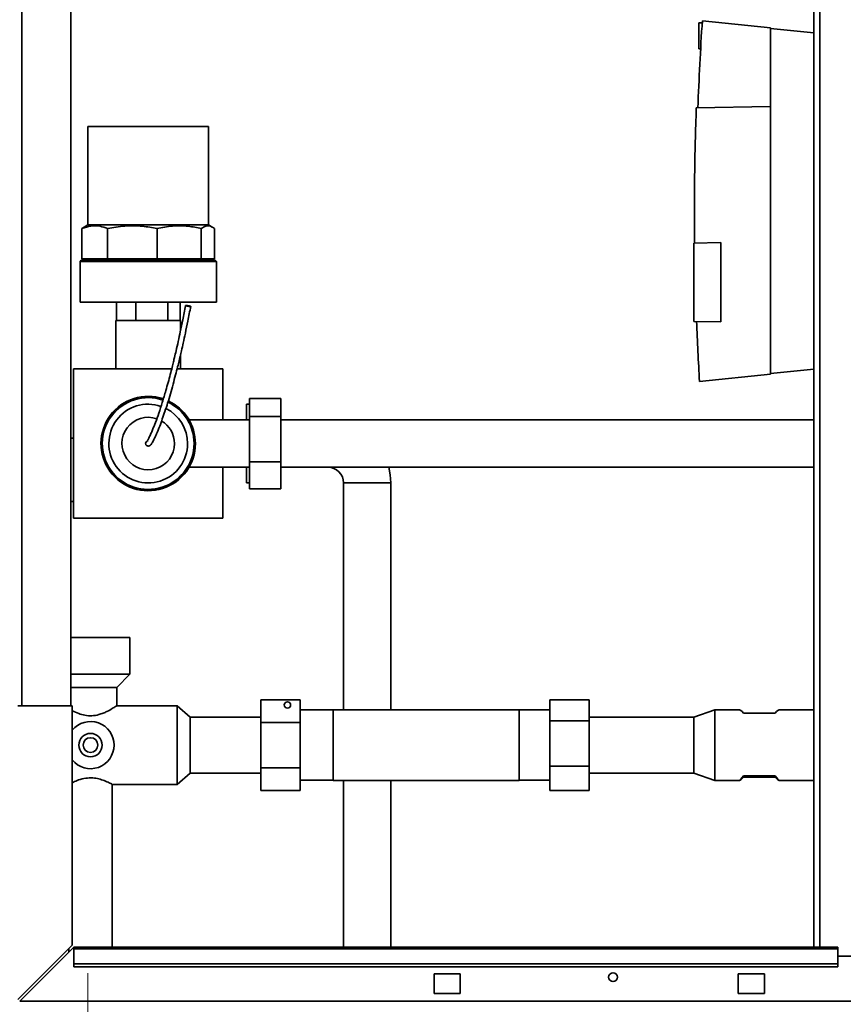
# Paper-space layout 'Blatt3' of a CAD drawing. Units: millimetres. Extents: x 0 to 4200, y 0 to 2970.
# Drawn here: x 725 to 1039, y 1602 to 1978 of the extents above; entities that cross this region are included whole.
import ezdxf

# ---------------------------------------------------------------- set-up
doc = ezdxf.new("R2010")
doc.units = ezdxf.units.MM
doc.linetypes.add('CENTERX2', pattern=[20.32, 12.7, -2.54, 2.54, -2.54])
doc.layers.add('1', color=7, linetype='Continuous')
doc.styles.add('SLDTEXTSTYLE1', font='TXT', dxfattribs={"width": 0.605})
doc.dimstyles.new('SLDDIMSTYLE0', dxfattribs={"dimtxt": 35, "dimasz": 25, "dimexe": 0, "dimexo": 0.0625, "dimgap": 8.75, "dimtad": 1, "dimdec": 0, "dimrnd": 1e-09, "dimzin": 12, "dimdsep": 46, "dimtxsty": 'SLDTEXTSTYLE1', "dimsah": 1, "dimcen": 0.09, "dimadec": 0, "dimazin": 3, "dimtfac": 1, "dimtdec": 0, "dimtofl": 0, "dimtmove": 0, "dimatfit": 3, "dimfxl": 1, "dimfrac": 2, "dimtolj": 1, "dimtzin": 12, "dimarcsym": 0})
doc.dimstyles.new('SLDDIMSTYLE2', dxfattribs={"dimtxt": 35, "dimasz": 25, "dimexe": 0, "dimexo": 0.0625, "dimgap": 8.75, "dimtad": 1, "dimdec": 0, "dimrnd": 1e-09, "dimzin": 12, "dimdsep": 46, "dimtxsty": 'SLDTEXTSTYLE1', "dimsah": 1, "dimcen": 0.09, "dimadec": 0, "dimazin": 3, "dimtfac": 1, "dimtdec": 0, "dimtmove": 0, "dimatfit": 0, "dimfxl": 1, "dimfrac": 2, "dimtolj": 1, "dimtzin": 12, "dimarcsym": 0})
doc.dimstyles.new('SLDDIMSTYLE3', dxfattribs={"dimtxt": 35, "dimasz": 25, "dimexe": 0, "dimexo": 0.0625, "dimgap": 8.75, "dimtad": 1, "dimdec": 1, "dimrnd": 1e-09, "dimzin": 12, "dimdsep": 46, "dimtxsty": 'SLDTEXTSTYLE1', "dimsah": 1, "dimcen": 0.09, "dimadec": 0, "dimazin": 3, "dimtfac": 1, "dimtdec": 1, "dimtmove": 0, "dimatfit": 0, "dimfxl": 1, "dimfrac": 2, "dimtolj": 1, "dimtzin": 12, "dimarcsym": 0})
doc.dimstyles.new('SLDDIMSTYLE5', dxfattribs={"dimtxt": 35, "dimasz": 25, "dimexe": 0, "dimexo": 0.0625, "dimgap": 8.75, "dimtad": 1, "dimdec": 0, "dimrnd": 1e-09, "dimzin": 12, "dimdsep": 46, "dimtxsty": 'SLDTEXTSTYLE1', "dimsah": 1, "dimcen": 0.09, "dimadec": 0, "dimazin": 3, "dimtfac": 1, "dimtmove": 0, "dimatfit": 0, "dimfxl": 1, "dimfrac": 2, "dimtolj": 1, "dimtzin": 12, "dimarcsym": 0})

# ---------------------------------------------------------------- blocks, each defined once
blk = doc.blocks.new('_D_18')
at = {"layer": '1', "color": 7, "ltscale": 10}
for p, q in [((686.56, 1674.53), (686.56, 1395.84)), ((750.56, 1496.64), (750.56, 1395.84)), ((686.56, 1405.84), (646.56, 1405.84)), ((686.56, 1405.84), (750.56, 1405.84)), ((750.56, 1405.84), (790.56, 1405.84))]:
    blk.add_line(p, q, dxfattribs=at)
for points in [[(686.56, 1405.84), (661.56, 1409.84), (661.56, 1401.84)], [(750.56, 1405.84), (775.56, 1401.84), (775.56, 1409.84)]]:
    blk.add_solid(points, dxfattribs=at)
at = {"layer": '1', "color": 7, "ltscale": 10, "insert": (691.82, 1450.96), "char_height": 35, "attachment_point": 1, "style": 'SLDTEXTSTYLE1'}
blk.add_mtext('64', dxfattribs=at)
blk = doc.blocks.new('_D_19')
at = {"layer": '1', "color": 7, "ltscale": 10}
for p, q in [((686.56, 1674.53), (686.56, 1304.3)), ((857.06, 1482.66), (857.06, 1304.3)), ((686.56, 1314.3), (857.06, 1314.3))]:
    blk.add_line(p, q, dxfattribs=at)
for points in [[(686.56, 1314.3), (711.56, 1310.3), (711.56, 1318.3)], [(857.06, 1314.3), (832.06, 1318.3), (832.06, 1310.3)]]:
    blk.add_solid(points, dxfattribs=at)
at = {"layer": '1', "color": 7, "ltscale": 10, "insert": (731.71, 1359.42), "char_height": 35, "attachment_point": 1, "style": 'SLDTEXTSTYLE1'}
blk.add_mtext('171', dxfattribs=at)
blk = doc.blocks.new('_D_22')
at = {"layer": '1', "color": 7, "ltscale": 10}
for p, q in [((655.56, 1701.16), (497.92, 1701.16)), ((507.92, 1592.16), (507.92, 1701.16)), ((1067.56, 1592.16), (497.92, 1592.16))]:
    blk.add_line(p, q, dxfattribs=at)
for points in [[(507.92, 1701.16), (503.92, 1676.16), (511.92, 1676.16)], [(507.92, 1592.16), (511.92, 1617.16), (503.92, 1617.16)]]:
    blk.add_solid(points, dxfattribs=at)
at = {"layer": '1', "color": 7, "ltscale": 10, "insert": (462.8, 1606.55), "char_height": 35, "attachment_point": 1, "rotation": 90, "style": 'SLDTEXTSTYLE1'}
blk.add_mtext('109', dxfattribs=at)
blk = doc.blocks.new('_D_23')
at = {"layer": '1', "color": 7, "ltscale": 10}
for p, q in [((447.21, 1701.16), (447.21, 1741.16)), ((655.56, 1701.16), (437.21, 1701.16)), ((447.21, 1589.16), (447.21, 1701.16)), ((835.01, 1589.16), (437.21, 1589.16)), ((447.21, 1589.16), (447.21, 1549.16))]:
    blk.add_line(p, q, dxfattribs=at)
for points in [[(447.21, 1701.16), (451.21, 1726.16), (443.21, 1726.16)], [(447.21, 1589.16), (443.21, 1564.16), (451.21, 1564.16)]]:
    blk.add_solid(points, dxfattribs=at)
at = {"layer": '1', "color": 7, "ltscale": 10, "insert": (402.09, 1605.05), "char_height": 35, "attachment_point": 1, "rotation": 90, "style": 'SLDTEXTSTYLE1'}
blk.add_mtext('112', dxfattribs=at)

psp = doc.layouts.new('Blatt3')

# ---------------------------------------------------------------- linework, layer by layer
at = {"color": 7, "linetype": 'Continuous', "lineweight": 35, "ltscale": 10}
for p, q in [((1027.31, 2378.16), (1027.31, 1624.16)), ((744.06, 1716.16), (744.06, 2166.16)), ((984.8, 1976.66), (983.56, 1976.66)), ((983.56, 1976.66), (983.56, 1966.66)), ((1010.86, 1974.66), (984.85, 1977.39)), ((1010.86, 1944.66), (1010.86, 1974.66)), ((1010.86, 1974.48), (1027.31, 1972.75)), ((983.56, 1966.66), (984.19, 1966.66)), ((982.52, 1944.16), (1010.86, 1944.66)), ((1010.86, 1842.66), (1010.86, 1944.66)), ((750.56, 1937.06), (750.56, 1899.56)), ((796.56, 1937.06), (750.56, 1937.06)), ((796.56, 1899.56), (796.56, 1937.06)), ((749.18, 1898.67), (748.28, 1898.11)), ((748.28, 1898.11), (748.28, 1886.56)), ((750.56, 1899.56), (749.14, 1898.74)), ((796.56, 1899.56), (750.56, 1899.56)), ((758.06, 1898.11), (758.06, 1886.56)), ((776.92, 1898.11), (776.92, 1886.56)), ((793.81, 1898.11), (793.81, 1886.56)), ((797.98, 1898.74), (796.56, 1899.56)), ((798.84, 1898.11), (798.84, 1886.56)), ((981.56, 1892.61), (991.86, 1892.79)), ((981.56, 1892.61), (981.56, 1862.71)), ((991.86, 1892.79), (991.86, 1862.53)), ((748.06, 1886.06), (747.56, 1885.56)), ((747.56, 1885.56), (747.56, 1870.06)), ((799.56, 1885.56), (747.56, 1885.56)), ((799.06, 1886.06), (748.06, 1886.06)), ((758.06, 1886.56), (748.28, 1886.56)), ((750.56, 1886.56), (750.56, 1886.06)), ((776.92, 1886.56), (758.06, 1886.56)), ((793.81, 1886.56), (776.92, 1886.56)), ((798.84, 1886.56), (793.81, 1886.56)), ((796.56, 1886.06), (796.56, 1886.56)), ((799.56, 1885.56), (799.06, 1886.06)), ((799.56, 1870.06), (799.56, 1885.56)), ((799.56, 1870.06), (747.56, 1870.06)), ((761.43, 1870.06), (761.43, 1863.06)), ((768.89, 1870.06), (768.89, 1863.06)), ((781.02, 1870.06), (781.02, 1863.06)), ((785.69, 1870.06), (785.69, 1863.06)), ((761.24, 1863.06), (761.24, 1844.66)), ((761.24, 1863.06), (785.87, 1863.06)), ((785.87, 1859.14), (785.87, 1863.06)), ((991.86, 1862.53), (981.56, 1862.71)), ((785.87, 1844.66), (785.87, 1849.93)), ((745.06, 1844.66), (745.06, 1787.66)), ((745.06, 1844.66), (782.53, 1844.66)), ((784.59, 1844.66), (802.06, 1844.66)), ((802.06, 1844.66), (802.06, 1825.16)), ((1027.31, 1844.56), (1010.86, 1842.83)), ((983.77, 1839.81), (1010.86, 1842.66)), ((824.16, 1833.37), (812.16, 1833.37)), ((812.16, 1826.45), (812.16, 1833.37)), ((824.16, 1826.45), (824.16, 1833.37)), ((811.06, 1831.16), (811.06, 1825.16)), ((811.06, 1831.16), (812.16, 1831.16)), ((812.16, 1825.16), (789.15, 1825.16)), ((824.16, 1826.45), (812.16, 1826.45)), ((812.16, 1809.24), (812.16, 1826.45)), ((824.16, 1809.24), (824.16, 1826.45)), ((1027.31, 1825.16), (824.16, 1825.16)), ((745.06, 1818.21), (744.06, 1818.21)), ((789.15, 1807.16), (812.16, 1807.16)), ((802.06, 1807.16), (802.06, 1787.66)), ((811.06, 1807.16), (811.06, 1801.16)), ((824.16, 1809.24), (812.16, 1809.24)), ((812.16, 1798.95), (812.16, 1809.24)), ((824.16, 1798.95), (824.16, 1809.24)), ((824.16, 1807.16), (1027.31, 1807.16)), ((811.06, 1801.16), (812.16, 1801.16)), ((824.16, 1798.95), (812.16, 1798.95)), ((848.06, 1801.16), (848.06, 1714.61)), ((866.06, 1714.61), (866.06, 1801.16)), ((744.06, 1794.11), (745.06, 1794.11)), ((745.06, 1787.66), (802.06, 1787.66)), ((744.06, 1742.16), (766.56, 1742.16)), ((766.56, 1728.16), (766.56, 1742.16)), ((744.06, 1728.16), (766.56, 1728.16)), ((761.56, 1723.16), (766.56, 1728.16)), ((744.06, 1723.16), (761.56, 1723.16)), ((761.56, 1716.16), (761.56, 1723.16)), ((744.56, 1716.16), (723.86, 1716.16)), ((744.56, 1624.86), (744.56, 1716.16)), ((784.56, 1716.16), (761.56, 1716.16)), ((789.56, 1711.81), (784.56, 1716.16)), ((784.56, 1716.16), (784.56, 1686.16)), ((816.46, 1709.82), (816.46, 1718.48)), ((816.46, 1718.48), (831.46, 1718.48)), ((831.46, 1718.48), (831.46, 1709.82)), ((941.66, 1718.46), (926.66, 1718.46)), ((926.66, 1710.4), (926.66, 1718.46)), ((941.66, 1718.46), (941.66, 1710.4)), ((844.06, 1714.56), (831.46, 1714.56)), ((915.06, 1714.61), (844.06, 1714.61)), ((844.06, 1701.16), (844.06, 1714.61)), ((915.06, 1714.61), (915.06, 1687.71)), ((926.66, 1714.56), (915.06, 1714.56)), ((989.56, 1714.61), (981.56, 1711.81)), ((999.12, 1714.61), (989.56, 1714.61)), ((989.56, 1701.68), (989.56, 1714.61)), ((1012.56, 1713.38), (1000.56, 1713.38)), ((1027.31, 1714.61), (1014, 1714.61)), ((816.46, 1711.81), (789.56, 1711.81)), ((789.56, 1711.81), (789.56, 1690.51)), ((816.46, 1709.82), (831.46, 1709.82)), ((816.46, 1692.5), (816.46, 1709.82)), ((831.46, 1709.82), (831.46, 1692.5)), ((941.66, 1710.4), (926.66, 1710.4)), ((926.66, 1693.09), (926.66, 1710.4)), ((981.56, 1711.81), (941.66, 1711.81)), ((941.66, 1710.4), (941.66, 1693.09)), ((981.56, 1701.57), (981.56, 1711.81)), ((844.06, 1687.71), (844.06, 1701.16)), ((981.56, 1690.51), (981.56, 1701.57)), ((989.56, 1687.71), (989.56, 1701.68)), ((784.56, 1686.16), (789.56, 1690.51)), ((789.56, 1690.51), (816.46, 1690.51)), ((816.46, 1692.5), (831.46, 1692.5)), ((816.46, 1683.84), (816.46, 1692.5)), ((831.46, 1692.5), (831.46, 1683.84)), ((941.66, 1693.09), (926.66, 1693.09)), ((926.66, 1683.85), (926.66, 1693.09)), ((941.66, 1693.09), (941.66, 1683.85)), ((941.66, 1690.51), (981.56, 1690.51)), ((981.56, 1690.51), (989.56, 1687.71)), ((759.86, 1686.16), (784.56, 1686.16)), ((759.86, 1624.16), (759.86, 1686.16)), ((831.46, 1687.76), (844.06, 1687.76)), ((844.06, 1687.71), (915.06, 1687.71)), ((848.06, 1687.71), (848.06, 1624.16)), ((866.06, 1624.16), (866.06, 1687.71)), ((915.06, 1687.76), (926.66, 1687.76)), ((989.56, 1687.71), (999.12, 1687.71)), ((1000.56, 1689.4), (1012.56, 1689.4)), ((1000.56, 1688.93), (1000.56, 1689.4)), ((1012.56, 1688.93), (1000.56, 1688.93)), ((1012.56, 1688.93), (1012.56, 1689.4)), ((1014, 1687.71), (1027.31, 1687.71)), ((816.46, 1683.84), (831.46, 1683.84)), ((941.66, 1683.85), (926.66, 1683.85)), ((744.56, 1624.86), (723.86, 1604.16)), ((724.57, 1603.46), (745.27, 1624.16)), ((743.26, 1623.56), (743.26, 1622.15)), ((1036.56, 1624.16), (745.27, 1624.16)), ((745.27, 1623.48), (745.27, 1624.16)), ((745.27, 1623.48), (1036.56, 1623.48)), ((745.27, 1623.48), (745.27, 1617.69)), ((1036.56, 1623.48), (1036.56, 1624.16)), ((1036.56, 1623.48), (1036.56, 1617.69)), ((1036.56, 1620.66), (1066.56, 1620.66)), ((745.27, 1617.69), (1036.56, 1617.69)), ((745.27, 1617.69), (745.27, 1616.62)), ((745.27, 1616.62), (1036.56, 1616.62)), ((1036.56, 1617.69), (1036.56, 1616.62)), ((882.56, 1613.91), (882.56, 1606.41)), ((892.56, 1613.91), (882.56, 1613.91)), ((892.56, 1606.41), (892.56, 1613.91)), ((998.56, 1613.91), (998.56, 1606.41)), ((1008.56, 1613.91), (998.56, 1613.91)), ((1008.56, 1606.41), (1008.56, 1613.91)), ((1268.55, 1603.46), (724.57, 1603.46)), ((882.56, 1606.41), (892.56, 1606.41)), ((998.56, 1606.41), (1008.56, 1606.41))]:
    psp.add_line(p, q, dxfattribs=at)
at = {"color": 1, "linetype": 'Continuous', "lineweight": 35, "ltscale": 10}
for p, q in [((1029.61, 2378.16), (1029.61, 1624.16)), ((725.36, 1716.16), (725.36, 2166.16)), ((848.06, 1801.16), (857.06, 1801.16)), ((857.06, 1801.16), (866.06, 1801.16))]:
    psp.add_line(p, q, dxfattribs=at)
at = {"color": 7, "linetype": 'Continuous', "lineweight": 35, "ltscale": 10, "flags": 128}
for points in [[(787.8, 1868.75), (787.88, 1868.78), (788.1, 1868.78), (788.42, 1868.75), (788.8, 1868.7), (789.18, 1868.64), (789.5, 1868.58), (789.71, 1868.51), (789.78, 1868.47), (789.7, 1868.44), (789.48, 1868.44), (789.15, 1868.46), (788.77, 1868.51), (788.39, 1868.57), (788.08, 1868.64), (787.87, 1868.7), (787.8, 1868.75)], [(866.06, 1801.16), (865.85, 1804.29), (865.3, 1807.16)]]:
    psp.add_lwpolyline(points, dxfattribs=at)
at = {"color": 7, "linetype": 'Continuous', "lineweight": 35, "ltscale": 100}
for centre, radius in [((826.66, 1716.48), 1.2), ((751.56, 1701.16), 4.45), ((751.56, 1701.16), 2.8), ((950.81, 1612.66), 1.7)]:
    psp.add_circle(centre, radius, dxfattribs=at)
for centre, radius, start, end in [((2075.33, 1905.05), 1092.88, 176.20462, 177.94838), ((2075.33, 1905.05), 1093.51, 182.22019, 183.42034), ((773.56, 1816.16), 18, 71.2764, 0), ((773.56, 1816.16), 17.5, 71.2299, 0), ((773.56, 1816.16), 18, 0, 64.7986), ((773.56, 1816.16), 15, 71.0408, 0), ((773.56, 1816.16), 15, 0, 63.1301), ((773.56, 1816.16), 17.5, 0, 64.5463), ((773.56, 1816.16), 10, 70.9476, 0), ((773.56, 1816.16), 10, 0, 59.1642), ((773.56, 1816.16), 1, 90, 198.787), ((842.06, 1801.16), 6, 0, 90), ((751.56, 1701.16), 9, 218.9424, 141.0576)]:
    psp.add_arc(centre, radius, start, end, dxfattribs=at)
for centre, major_axis, start_param, end_param in [((1012.56, 1701.16), (13.45, -13.45), 2.692477, 3.12209), ((1000.56, 1701.16), (13.45, 13.45), 0.019502, 0.449116), ((1012.56, 1701.16), (13.45, 13.45), 2.653472, 3.590708), ((1000.56, 1701.16), (-13.45, 13.45), 2.692477, 3.629713)]:
    psp.add_ellipse(centre, major_axis=major_axis, ratio=0.019505, start_param=start_param, end_param=end_param, dxfattribs=at)
at = {"color": 7, "linetype": 'Continuous', "lineweight": 35, "ltscale": 10}
for points, knots in [([(981.89, 1892.61), (981.84, 1901.21), (981.75, 1918.39), (982.26, 1935.57), (982.52, 1944.16)], [0, 0, 0, 0, 0.499971, 1, 1, 1, 1]), ([(748.28, 1898.11), (749.41, 1898.52), (751.69, 1899.35), (755, 1899.26), (757.11, 1898.47), (758.06, 1898.11)], [0, 0, 0, 0, 0.348257, 0.70509, 1, 1, 1, 1]), ([(758.06, 1898.11), (760.23, 1898.52), (764.63, 1899.35), (771.02, 1899.26), (775.08, 1898.47), (776.92, 1898.11)], [0, 0, 0, 0, 0.348257, 0.70509, 1, 1, 1, 1]), ([(776.92, 1898.11), (778.87, 1898.52), (782.81, 1899.35), (788.53, 1899.26), (792.16, 1898.47), (793.81, 1898.11)], [0, 0, 0, 0, 0.348257, 0.70509, 1, 1, 1, 1]), ([(793.81, 1898.11), (794.39, 1898.52), (795.56, 1899.35), (797.26, 1899.26), (798.35, 1898.47), (798.84, 1898.11)], [0, 0, 0, 0, 0.348257, 0.70509, 1, 1, 1, 1]), ([(772.61, 1815.84), (772.68, 1815.7), (772.79, 1815.46), (773.2, 1815.22), (773.61, 1815.18), (773.88, 1815.24), (774.05, 1815.29), (774.25, 1815.38), (774.39, 1815.5), (774.71, 1815.82), (775.01, 1816.31), (775.53, 1817.26), (776.08, 1818.37), (776.92, 1820.23), (777.94, 1822.73), (778.96, 1825.58), (780, 1828.51), (781.02, 1831.71), (782.04, 1835.16), (783.04, 1838.74), (783.95, 1842.17), (784.72, 1845.16), (785.29, 1847.48), (785.78, 1849.53), (786.31, 1851.79), (786.98, 1854.75), (787.79, 1858.51), (788.75, 1863.17), (789.41, 1866.59), (789.78, 1868.47)], [0, 0, 0, 0, 0.026433, 0.045661, 0.058877, 0.063485, 0.066878, 0.06978, 0.076408, 0.085995, 0.122398, 0.141702, 0.158857, 0.1899, 0.240401, 0.28768, 0.336785, 0.391592, 0.450535, 0.511426, 0.571725, 0.622465, 0.660361, 0.686737, 0.723511, 0.77171, 0.832662, 0.908048, 1, 1, 1, 1]), ([(787.8, 1868.75), (787.45, 1866.93), (786.81, 1863.6), (785.87, 1859.06), (785.02, 1855.15), (784.28, 1851.9), (783.67, 1849.29), (783.16, 1847.18), (782.63, 1845.01), (781.96, 1842.38), (781.17, 1839.42), (780.15, 1835.85), (778.97, 1831.98), (777.69, 1827.95), (776.45, 1824.46), (775.42, 1821.83), (774.6, 1819.92), (774.05, 1818.74), (773.66, 1817.97), (773.42, 1817.55), (773.3, 1817.32), (773.24, 1817.23), (773.28, 1817.22), (773.28, 1817.22)], [0, 0, 0, 0, 0.099837, 0.182109, 0.24904, 0.31428, 0.360762, 0.392932, 0.431193, 0.481147, 0.538699, 0.596855, 0.682226, 0.759334, 0.828253, 0.88195, 0.910523, 0.940043, 0.955682, 0.970704, 0.98498, 0.998561, 1, 1, 1, 1]), ([(761.56, 1716.16), (761.47, 1716.1), (761.29, 1715.98), (759.93, 1715.1), (758.21, 1714.13), (756.38, 1713.3), (754.5, 1712.66), (752.11, 1712.24), (749.43, 1712.45), (746.91, 1713.2), (745.31, 1713.94), (744.61, 1714.32), (744.56, 1714.35)], [0, 0, 0, 0, 0.123656, 0.246891, 0.380737, 0.457212, 0.536082, 0.646005, 0.756276, 0.861901, 0.989114, 1, 1, 1, 1]), ([(744.56, 1686.83), (744.71, 1686.9), (745.29, 1687.2), (747.02, 1687.92), (749.59, 1688.61), (752.37, 1688.73), (754.82, 1688.3), (756.99, 1687.58), (758.77, 1686.75), (759.74, 1686.22), (759.83, 1686.17), (759.86, 1686.16)], [0, 0, 0, 0, 0.045353, 0.173474, 0.311605, 0.436196, 0.543612, 0.657635, 0.789818, 0.926608, 1, 1, 1, 1])]:
    psp.add_open_spline(points, degree=3, knots=knots, dxfattribs=at)
at = {"layer": '1', "color": 7, "linetype": 'CENTERX2', "lineweight": 18, "ltscale": 10}
psp.add_line((750.56, 1614.16), (750.56, 1506.64), dxfattribs=at)

# ---------------------------------------------------------------- dimensions: what is measured, and where the dimension line sits
at = {"layer": '1', "color": 7, "ltscale": 10}
for base, p1, dimstyle, picture, middle in [((447.21, 1701.16), (845.01, 1589.16), 'SLDDIMSTYLE5', '_D_23', (447.21, 1645.16)), ((507.92, 1701.16), (1077.56, 1592.16), 'SLDDIMSTYLE0', '_D_22', (507.92, 1646.66))]:
    dim = psp.add_linear_dim(base=base, p1=p1, p2=(665.56, 1701.16), angle=90, dimstyle=dimstyle, dxfattribs=at)
    dim.commit()
    dim.dimension.update_dxf_attribs({"geometry": picture, "text_midpoint": middle, "dimtype": 160})
for base, p1, p2, dimstyle, picture, middle in [((750.56, 1405.84), (686.56, 1684.53), (750.56, 1506.64), 'SLDDIMSTYLE3', '_D_18', (718.56, 1405.84)), ((857.05927467, 1314.30289167), (686.55927467, 1684.53213436), (857.05927467, 1492.65713436), 'SLDDIMSTYLE2', '_D_19', (771.80927467, 1314.30289167))]:
    dim = psp.add_linear_dim(base=base, p1=p1, p2=p2, dimstyle=dimstyle, dxfattribs=at)
    dim.commit()
    dim.dimension.update_dxf_attribs({"geometry": picture, "text_midpoint": middle, "dimtype": 160})

doc.saveas('drawing.dxf')
